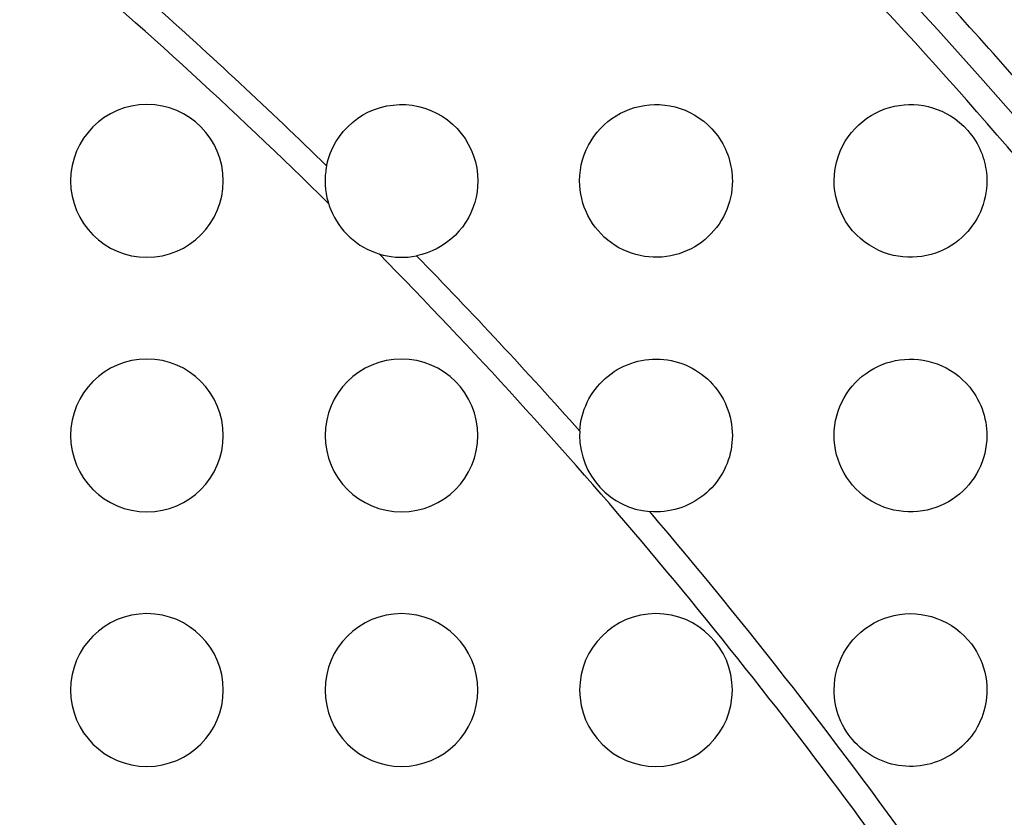
# Model space of a CAD drawing. Units: millimetres. Extents: x -133 to 133, y -185 to 185.
# Drawn here: x 65 to 84, y 44 to 60 of the extents above; entities that cross this region are included whole.
import ezdxf

# ---------------------------------------------------------------- set-up
doc = ezdxf.new("R2010")
doc.units = ezdxf.units.MM
doc.layers.add('MAIN-1', color=7, linetype='Continuous')
doc.layers.add('MAIN-2', color=7, linetype='Continuous')

msp = doc.modelspace()

# ---------------------------------------------------------------- linework, layer by layer
at = {"layer": 'MAIN-1'}
for p, q in [((71.47, 58.403), (71.589, 58.443)), ((71.589, 58.443), (71.711, 58.472)), ((71.711, 58.472), (71.835, 58.491)), ((71.835, 58.491), (71.961, 58.499)), ((71.961, 58.499), (72.087, 58.498)), ((72.087, 58.498), (72.212, 58.485)), ((72.212, 58.485), (72.335, 58.462)), ((72.335, 58.462), (72.456, 58.429)), ((72.456, 58.429), (72.575, 58.385)), ((76.484, 58.409), (76.578, 58.44)), ((76.578, 58.44), (76.674, 58.464)), ((76.674, 58.464), (76.772, 58.483)), ((76.772, 58.483), (76.871, 58.494)), ((76.871, 58.494), (76.971, 58.5)), ((76.971, 58.5), (77.072, 58.498)), ((77.072, 58.498), (77.173, 58.49)), ((77.173, 58.49), (77.274, 58.475)), ((77.274, 58.475), (77.374, 58.453)), ((77.374, 58.453), (77.474, 58.423)), ((77.474, 58.423), (77.572, 58.387)), ((81.496, 58.413), (81.59, 58.443)), ((81.59, 58.443), (81.685, 58.466)), ((81.685, 58.466), (81.78, 58.484)), ((81.78, 58.484), (81.875, 58.495)), ((81.875, 58.495), (81.97, 58.5)), ((81.97, 58.5), (82.065, 58.499)), ((82.065, 58.499), (82.159, 58.492)), ((82.159, 58.492), (82.252, 58.479)), ((82.252, 58.479), (82.344, 58.46)), ((82.344, 58.46), (82.435, 58.436)), ((82.435, 58.436), (82.525, 58.405)), ((71.037, 58.15), (71.137, 58.227)), ((71.137, 58.227), (71.243, 58.295)), ((71.243, 58.295), (71.354, 58.354)), ((71.354, 58.354), (71.47, 58.403)), ((72.575, 58.385), (72.689, 58.332)), ((72.689, 58.332), (72.799, 58.27)), ((72.799, 58.27), (72.903, 58.198)), ((76.056, 58.166), (76.135, 58.226)), ((76.135, 58.226), (76.218, 58.28)), ((76.218, 58.28), (76.304, 58.329)), ((76.304, 58.329), (76.393, 58.372)), ((76.393, 58.372), (76.484, 58.409)), ((77.572, 58.387), (77.668, 58.343)), ((77.668, 58.343), (77.761, 58.292)), ((77.761, 58.292), (77.851, 58.235)), ((77.851, 58.235), (77.937, 58.171)), ((81.061, 58.17), (81.142, 58.23)), ((81.142, 58.23), (81.226, 58.285)), ((81.226, 58.285), (81.313, 58.334)), ((81.313, 58.334), (81.403, 58.376)), ((81.403, 58.376), (81.496, 58.413)), ((82.525, 58.405), (82.613, 58.369)), ((82.613, 58.369), (82.7, 58.327)), ((82.7, 58.327), (82.788, 58.276)), ((82.788, 58.276), (82.876, 58.218)), ((70.857, 57.972), (70.943, 58.065)), ((70.943, 58.065), (71.037, 58.15)), ((72.903, 58.198), (73, 58.118)), ((73, 58.118), (73.091, 58.03)), ((73.091, 58.03), (73.174, 57.934)), ((75.843, 57.955), (75.91, 58.03)), ((75.91, 58.03), (75.981, 58.1)), ((75.981, 58.1), (76.056, 58.166)), ((77.937, 58.171), (78.019, 58.101)), ((78.019, 58.101), (78.096, 58.024)), ((80.842, 57.953), (80.911, 58.031)), ((80.911, 58.031), (80.984, 58.104)), ((80.984, 58.104), (81.061, 58.17)), ((82.876, 58.218), (82.963, 58.15)), ((82.963, 58.15), (83.047, 58.074)), ((83.047, 58.074), (83.127, 57.99)), ((70.71, 57.766), (70.78, 57.872)), ((70.78, 57.872), (70.857, 57.972)), ((73.174, 57.934), (73.248, 57.832)), ((75.725, 57.79), (75.781, 57.875)), ((75.781, 57.875), (75.843, 57.955)), ((78.096, 58.024), (78.136, 57.979)), ((78.136, 57.979), (78.175, 57.932)), ((78.175, 57.932), (78.212, 57.884)), ((78.212, 57.884), (78.247, 57.834)), ((80.718, 57.78), (80.778, 57.869)), ((80.778, 57.869), (80.842, 57.953)), ((83.127, 57.99), (83.168, 57.941)), ((83.168, 57.941), (83.206, 57.891)), ((83.206, 57.891), (83.243, 57.84)), ((83.243, 57.84), (83.276, 57.788)), ((70.6, 57.538), (70.65, 57.654)), ((70.65, 57.654), (70.71, 57.766)), ((73.248, 57.832), (73.313, 57.724)), ((73.313, 57.724), (73.37, 57.611)), ((75.629, 57.609), (75.674, 57.702)), ((75.674, 57.702), (75.725, 57.79)), ((78.247, 57.834), (78.279, 57.783)), ((78.279, 57.783), (78.31, 57.731)), ((78.31, 57.731), (78.338, 57.677)), ((78.338, 57.677), (78.364, 57.623)), ((80.618, 57.583), (80.665, 57.684)), ((80.665, 57.684), (80.718, 57.78)), ((83.276, 57.788), (83.307, 57.736)), ((83.307, 57.736), (83.335, 57.683)), ((83.335, 57.683), (83.361, 57.63)), ((70.559, 57.418), (70.6, 57.538)), ((73.37, 57.611), (73.416, 57.494)), ((73.416, 57.494), (73.453, 57.374)), ((75.559, 57.415), (75.591, 57.514)), ((75.591, 57.514), (75.629, 57.609)), ((78.364, 57.623), (78.388, 57.569)), ((78.388, 57.569), (78.41, 57.513)), ((78.41, 57.513), (78.429, 57.457)), ((78.429, 57.457), (78.446, 57.401)), ((80.545, 57.364), (80.577, 57.476)), ((80.577, 57.476), (80.618, 57.583)), ((83.361, 57.63), (83.384, 57.578)), ((83.384, 57.578), (83.405, 57.525)), ((83.405, 57.525), (83.423, 57.474)), ((83.423, 57.474), (83.439, 57.422)), ((70.529, 57.295), (70.559, 57.418)), ((73.453, 57.374), (73.479, 57.251)), ((75.515, 57.21), (75.533, 57.314)), ((75.533, 57.314), (75.559, 57.415)), ((78.446, 57.401), (78.46, 57.344)), ((78.46, 57.344), (78.472, 57.286)), ((78.472, 57.286), (78.482, 57.229)), ((80.52, 57.247), (80.545, 57.364)), ((83.439, 57.422), (83.453, 57.371)), ((83.453, 57.371), (83.466, 57.319)), ((83.466, 57.319), (83.476, 57.266)), ((83.476, 57.266), (83.485, 57.214)), ((73.479, 57.251), (73.495, 57.126)), ((73.495, 57.126), (73.5, 57)), ((75.5, 57), (75.504, 57.106)), ((75.504, 57.106), (75.515, 57.21)), ((78.482, 57.229), (78.49, 57.172)), ((78.49, 57.172), (78.496, 57.114)), ((78.496, 57.114), (78.499, 57.057)), ((80.5, 57), (80.505, 57.125)), ((80.505, 57.125), (80.52, 57.247)), ((83.485, 57.214), (83.491, 57.161)), ((83.491, 57.161), (83.496, 57.107)), ((83.496, 57.107), (83.499, 57.054)), ((73.496, 56.892), (73.485, 56.785)), ((73.5, 57), (73.496, 56.892)), ((75.503, 56.913), (75.5, 57)), ((75.51, 56.825), (75.503, 56.913)), ((78.498, 56.917), (78.491, 56.835)), ((78.5, 57), (78.498, 56.917)), ((78.499, 57.057), (78.5, 57)), ((80.503, 56.9), (80.5, 57)), ((80.514, 56.798), (80.503, 56.9)), ((83.498, 56.922), (83.492, 56.844)), ((83.5, 57), (83.498, 56.922)), ((83.499, 57.054), (83.5, 57)), ((73.465, 56.679), (73.438, 56.574)), ((73.485, 56.785), (73.465, 56.679)), ((75.523, 56.738), (75.51, 56.825)), ((75.541, 56.652), (75.523, 56.738)), ((78.48, 56.753), (78.464, 56.673)), ((78.491, 56.835), (78.48, 56.753)), ((80.531, 56.696), (80.514, 56.798)), ((80.556, 56.593), (80.531, 56.696)), ((83.467, 56.689), (83.449, 56.613)), ((83.482, 56.766), (83.467, 56.689)), ((83.492, 56.844), (83.482, 56.766)), ((73.438, 56.574), (73.404, 56.472)), ((75.564, 56.566), (75.541, 56.652)), ((75.592, 56.482), (75.564, 56.566)), ((75.625, 56.4), (75.592, 56.482)), ((78.42, 56.516), (78.391, 56.439)), ((78.444, 56.593), (78.42, 56.516)), ((78.464, 56.673), (78.444, 56.593)), ((80.589, 56.492), (80.556, 56.593)), ((80.629, 56.391), (80.589, 56.492)), ((83.427, 56.539), (83.402, 56.466)), ((83.449, 56.613), (83.427, 56.539)), ((73.362, 56.372), (73.314, 56.276)), ((73.404, 56.472), (73.362, 56.372)), ((75.663, 56.319), (75.625, 56.4)), ((75.706, 56.241), (75.663, 56.319)), ((78.323, 56.292), (78.282, 56.222)), ((78.359, 56.365), (78.323, 56.292)), ((78.391, 56.439), (78.359, 56.365)), ((80.677, 56.293), (80.629, 56.391)), ((80.732, 56.198), (80.677, 56.293)), ((83.34, 56.325), (83.303, 56.258)), ((83.373, 56.395), (83.34, 56.325)), ((83.402, 56.466), (83.373, 56.395)), ((73.196, 56.094), (73.127, 56.01)), ((73.258, 56.183), (73.196, 56.094)), ((73.314, 56.276), (73.258, 56.183)), ((75.753, 56.166), (75.706, 56.241)), ((75.805, 56.093), (75.753, 56.166)), ((75.861, 56.024), (75.805, 56.093)), ((78.238, 56.153), (78.191, 56.088)), ((78.282, 56.222), (78.238, 56.153)), ((80.795, 56.107), (80.732, 56.198)), ((80.863, 56.021), (80.795, 56.107)), ((83.22, 56.128), (83.173, 56.065)), ((83.264, 56.192), (83.22, 56.128)), ((83.303, 56.258), (83.264, 56.192)), ((73.052, 55.931), (72.972, 55.858)), ((73.127, 56.01), (73.052, 55.931)), ((75.921, 55.958), (75.861, 56.024)), ((75.985, 55.895), (75.921, 55.958)), ((78.026, 55.906), (77.965, 55.851)), ((78.084, 55.964), (78.026, 55.906)), ((78.139, 56.024), (78.084, 55.964)), ((78.191, 56.088), (78.139, 56.024)), ((80.938, 55.941), (80.863, 56.021)), ((81.018, 55.866), (80.938, 55.941)), ((83.068, 55.947), (83.01, 55.891)), ((83.123, 56.005), (83.068, 55.947)), ((83.173, 56.065), (83.123, 56.005)), ((72.797, 55.729), (72.703, 55.675)), ((72.887, 55.79), (72.797, 55.729)), ((72.972, 55.858), (72.887, 55.79)), ((76.053, 55.837), (75.985, 55.895)), ((76.123, 55.783), (76.053, 55.837)), ((76.197, 55.733), (76.123, 55.783)), ((76.273, 55.688), (76.197, 55.733)), ((77.762, 55.708), (77.688, 55.667)), ((77.832, 55.752), (77.762, 55.708)), ((77.9, 55.8), (77.832, 55.752)), ((77.965, 55.851), (77.9, 55.8)), ((81.103, 55.798), (81.018, 55.866)), ((81.191, 55.737), (81.103, 55.798)), ((81.283, 55.683), (81.191, 55.737)), ((82.813, 55.739), (82.739, 55.694)), ((82.882, 55.787), (82.813, 55.739)), ((82.948, 55.838), (82.882, 55.787)), ((83.01, 55.891), (82.948, 55.838)), ((72.401, 55.555), (72.295, 55.529)), ((72.504, 55.587), (72.401, 55.555)), ((72.605, 55.627), (72.504, 55.587)), ((72.703, 55.675), (72.605, 55.627)), ((76.352, 55.647), (76.273, 55.688)), ((76.434, 55.611), (76.352, 55.647)), ((76.517, 55.58), (76.434, 55.611)), ((76.601, 55.554), (76.517, 55.58)), ((76.686, 55.533), (76.601, 55.554)), ((76.772, 55.517), (76.686, 55.533)), ((76.859, 55.507), (76.772, 55.517)), ((77.205, 55.514), (77.12, 55.505)), ((77.29, 55.528), (77.205, 55.514)), ((77.373, 55.547), (77.29, 55.528)), ((77.455, 55.571), (77.373, 55.547)), ((77.535, 55.599), (77.455, 55.571)), ((77.613, 55.631), (77.535, 55.599)), ((77.688, 55.667), (77.613, 55.631)), ((81.376, 55.636), (81.283, 55.683)), ((81.471, 55.596), (81.376, 55.636)), ((81.567, 55.564), (81.471, 55.596)), ((81.663, 55.538), (81.567, 55.564)), ((81.758, 55.52), (81.663, 55.538)), ((81.852, 55.507), (81.758, 55.52)), ((82.223, 55.517), (82.131, 55.506)), ((82.314, 55.533), (82.223, 55.517)), ((82.404, 55.556), (82.314, 55.533)), ((82.493, 55.583), (82.404, 55.556)), ((82.579, 55.616), (82.493, 55.583)), ((82.661, 55.653), (82.579, 55.616)), ((82.739, 55.694), (82.661, 55.653)), ((76.946, 55.501), (76.859, 55.507)), ((77.033, 55.5), (76.946, 55.501)), ((77.12, 55.505), (77.033, 55.5)), ((81.945, 55.501), (81.852, 55.507)), ((82.038, 55.5), (81.945, 55.501)), ((82.131, 55.506), (82.038, 55.5)), ((76.37, 53.361), (76.437, 53.39)), ((76.437, 53.39), (76.505, 53.416)), ((76.505, 53.416), (76.575, 53.438)), ((76.575, 53.438), (76.645, 53.457)), ((76.645, 53.457), (76.717, 53.473)), ((76.717, 53.473), (76.789, 53.485)), ((76.789, 53.485), (76.861, 53.494)), ((76.861, 53.494), (76.934, 53.499)), ((76.934, 53.499), (77.007, 53.5)), ((77.007, 53.5), (77.08, 53.498)), ((77.08, 53.498), (77.153, 53.492)), ((77.153, 53.492), (77.226, 53.483)), ((77.226, 53.483), (77.298, 53.47)), ((77.298, 53.47), (77.369, 53.454)), ((77.369, 53.454), (77.439, 53.434)), ((77.439, 53.434), (77.509, 53.411)), ((77.509, 53.411), (77.577, 53.385)), ((81.36, 53.356), (81.443, 53.393)), ((81.443, 53.393), (81.527, 53.424)), ((81.527, 53.424), (81.614, 53.449)), ((81.614, 53.449), (81.702, 53.47)), ((81.702, 53.47), (81.791, 53.485)), ((81.791, 53.485), (81.882, 53.495)), ((81.882, 53.495), (81.973, 53.5)), ((81.973, 53.5), (82.065, 53.499)), ((82.065, 53.499), (82.158, 53.492)), ((82.158, 53.492), (82.25, 53.479)), ((82.25, 53.479), (82.342, 53.46)), ((82.342, 53.46), (82.434, 53.436)), ((82.434, 53.436), (82.524, 53.405)), ((82.524, 53.405), (82.613, 53.369)), ((76.059, 53.168), (76.117, 53.213)), ((76.117, 53.213), (76.178, 53.254)), ((76.178, 53.254), (76.24, 53.293)), ((76.24, 53.293), (76.304, 53.329)), ((76.304, 53.329), (76.37, 53.361)), ((77.577, 53.385), (77.644, 53.355)), ((77.644, 53.355), (77.71, 53.321)), ((77.71, 53.321), (77.774, 53.285)), ((77.774, 53.285), (77.836, 53.246)), ((77.836, 53.246), (77.896, 53.203)), ((77.896, 53.203), (77.954, 53.158)), ((81.053, 53.164), (81.126, 53.219)), ((81.126, 53.219), (81.201, 53.27)), ((81.201, 53.27), (81.279, 53.315)), ((81.279, 53.315), (81.36, 53.356)), ((82.613, 53.369), (82.701, 53.326)), ((82.701, 53.326), (82.786, 53.277)), ((82.786, 53.277), (82.869, 53.222)), ((82.869, 53.222), (82.948, 53.162)), ((75.849, 52.962), (75.898, 53.017)), ((75.898, 53.017), (75.949, 53.07)), ((75.949, 53.07), (76.003, 53.12)), ((76.003, 53.12), (76.059, 53.168)), ((77.954, 53.158), (78.009, 53.11)), ((78.009, 53.11), (78.062, 53.059)), ((78.062, 53.059), (78.113, 53.005)), ((78.113, 53.005), (78.161, 52.949)), ((80.856, 52.971), (80.918, 53.039)), ((80.918, 53.039), (80.984, 53.104)), ((80.984, 53.104), (81.053, 53.164)), ((82.948, 53.162), (83.024, 53.096)), ((83.024, 53.096), (83.095, 53.025)), ((83.095, 53.025), (83.162, 52.949)), ((75.72, 52.782), (75.76, 52.844)), ((75.76, 52.844), (75.803, 52.904)), ((75.803, 52.904), (75.849, 52.962)), ((78.161, 52.949), (78.207, 52.891)), ((78.207, 52.891), (78.249, 52.831)), ((78.249, 52.831), (78.288, 52.769)), ((80.696, 52.741), (80.745, 52.821)), ((80.745, 52.821), (80.798, 52.898)), ((80.798, 52.898), (80.856, 52.971)), ((83.162, 52.949), (83.205, 52.893)), ((83.205, 52.893), (83.246, 52.836)), ((83.246, 52.836), (83.283, 52.777)), ((75.619, 52.585), (75.649, 52.653)), ((75.649, 52.653), (75.683, 52.718)), ((75.683, 52.718), (75.72, 52.782)), ((78.288, 52.769), (78.324, 52.705)), ((78.324, 52.705), (78.357, 52.639)), ((78.357, 52.639), (78.387, 52.572)), ((80.612, 52.57), (80.651, 52.657)), ((80.651, 52.657), (80.696, 52.741)), ((83.283, 52.777), (83.318, 52.716)), ((83.318, 52.716), (83.35, 52.654)), ((83.35, 52.654), (83.379, 52.59)), ((75.548, 52.376), (75.568, 52.447)), ((75.568, 52.447), (75.592, 52.517)), ((75.592, 52.517), (75.619, 52.585)), ((78.387, 52.572), (78.413, 52.503)), ((78.413, 52.503), (78.436, 52.433)), ((78.436, 52.433), (78.456, 52.362)), ((80.551, 52.387), (80.579, 52.48)), ((80.579, 52.48), (80.612, 52.57)), ((83.379, 52.59), (83.405, 52.526)), ((83.405, 52.526), (83.427, 52.461)), ((83.427, 52.461), (83.447, 52.396)), ((75.508, 52.158), (75.518, 52.232)), ((75.518, 52.232), (75.531, 52.304)), ((75.531, 52.304), (75.548, 52.376)), ((78.456, 52.362), (78.472, 52.291)), ((78.472, 52.291), (78.484, 52.219)), ((80.513, 52.196), (80.529, 52.293)), ((80.529, 52.293), (80.551, 52.387)), ((83.447, 52.396), (83.463, 52.33)), ((83.463, 52.33), (83.477, 52.264)), ((83.477, 52.264), (83.487, 52.198)), ((75.502, 52.085), (75.508, 52.158)), ((78.484, 52.219), (78.493, 52.146)), ((78.493, 52.146), (78.498, 52.073)), ((78.498, 52.073), (78.5, 52)), ((80.5, 52), (80.503, 52.099)), ((80.503, 52.099), (80.513, 52.196)), ((83.487, 52.198), (83.494, 52.132)), ((83.494, 52.132), (83.499, 52.066)), ((83.499, 52.066), (83.5, 52)), ((78.493, 51.859), (78.485, 51.789)), ((78.498, 51.929), (78.493, 51.859)), ((78.5, 52), (78.498, 51.929)), ((80.503, 51.905), (80.5, 52)), ((80.512, 51.809), (80.503, 51.905)), ((83.497, 51.91), (83.489, 51.821)), ((83.5, 52), (83.497, 51.91)), ((78.459, 51.651), (78.441, 51.583)), ((78.474, 51.72), (78.459, 51.651)), ((78.485, 51.789), (78.474, 51.72)), ((80.527, 51.715), (80.512, 51.809)), ((80.549, 51.621), (80.527, 51.715)), ((83.458, 51.647), (83.435, 51.563)), ((83.476, 51.733), (83.458, 51.647)), ((83.489, 51.821), (83.476, 51.733)), ((78.42, 51.515), (78.395, 51.449)), ((78.441, 51.583), (78.42, 51.515)), ((80.576, 51.528), (80.549, 51.621)), ((80.61, 51.437), (80.576, 51.528)), ((83.407, 51.48), (83.374, 51.399)), ((83.435, 51.563), (83.407, 51.48)), ((78.304, 51.259), (78.268, 51.198)), ((78.337, 51.321), (78.304, 51.259)), ((78.368, 51.384), (78.337, 51.321)), ((78.395, 51.449), (78.368, 51.384)), ((80.649, 51.348), (80.61, 51.437)), ((80.694, 51.262), (80.649, 51.348)), ((80.744, 51.179), (80.694, 51.262)), ((83.337, 51.321), (83.296, 51.245)), ((83.374, 51.399), (83.337, 51.321)), ((78.186, 51.082), (78.142, 51.027)), ((78.228, 51.139), (78.186, 51.082)), ((78.268, 51.198), (78.228, 51.139)), ((80.8, 51.1), (80.744, 51.179)), ((80.861, 51.023), (80.8, 51.1)), ((83.2, 51.1), (83.146, 51.032)), ((83.25, 51.171), (83.2, 51.1)), ((83.296, 51.245), (83.25, 51.171)), ((77.993, 50.876), (77.939, 50.83)), ((78.045, 50.924), (77.993, 50.876)), ((78.095, 50.974), (78.045, 50.924)), ((78.142, 51.027), (78.095, 50.974)), ((80.927, 50.952), (80.861, 51.023)), ((80.998, 50.884), (80.927, 50.952)), ((81.072, 50.822), (80.998, 50.884)), ((83.026, 50.906), (82.961, 50.848)), ((83.088, 50.968), (83.026, 50.906)), ((83.146, 51.032), (83.088, 50.968)), ((77.763, 50.709), (77.701, 50.674)), ((77.824, 50.746), (77.763, 50.709)), ((77.882, 50.787), (77.824, 50.746)), ((77.939, 50.83), (77.882, 50.787)), ((81.15, 50.764), (81.072, 50.822)), ((81.231, 50.712), (81.15, 50.764)), ((81.316, 50.665), (81.231, 50.712)), ((82.743, 50.697), (82.665, 50.655)), ((82.819, 50.743), (82.743, 50.697)), ((82.892, 50.794), (82.819, 50.743)), ((82.961, 50.848), (82.892, 50.794)), ((76.948, 50.501), (76.877, 50.505)), ((77.019, 50.5), (76.948, 50.501)), ((77.09, 50.503), (77.019, 50.5)), ((77.161, 50.509), (77.09, 50.503)), ((77.232, 50.518), (77.161, 50.509)), ((77.302, 50.531), (77.232, 50.518)), ((77.371, 50.547), (77.302, 50.531)), ((77.439, 50.566), (77.371, 50.547)), ((77.506, 50.588), (77.439, 50.566)), ((77.573, 50.614), (77.506, 50.588)), ((77.638, 50.642), (77.573, 50.614)), ((77.701, 50.674), (77.638, 50.642)), ((81.403, 50.624), (81.316, 50.665)), ((81.492, 50.588), (81.403, 50.624)), ((81.583, 50.559), (81.492, 50.588)), ((81.675, 50.536), (81.583, 50.559)), ((81.769, 50.518), (81.675, 50.536)), ((81.863, 50.506), (81.769, 50.518)), ((81.956, 50.501), (81.863, 50.506)), ((82.05, 50.501), (81.956, 50.501)), ((82.142, 50.507), (82.05, 50.501)), ((82.234, 50.518), (82.142, 50.507)), ((82.324, 50.535), (82.234, 50.518)), ((82.412, 50.558), (82.324, 50.535)), ((82.499, 50.585), (82.412, 50.558)), ((82.583, 50.618), (82.499, 50.585)), ((82.665, 50.655), (82.583, 50.618)), ((81.285, 48.318), (81.38, 48.366)), ((81.38, 48.366), (81.478, 48.406)), ((81.478, 48.406), (81.578, 48.439)), ((81.578, 48.439), (81.681, 48.466)), ((81.681, 48.466), (81.785, 48.485)), ((81.785, 48.485), (81.89, 48.496)), ((81.89, 48.496), (81.996, 48.5)), ((81.996, 48.5), (82.102, 48.497)), ((82.102, 48.497), (82.207, 48.486)), ((82.207, 48.486), (82.312, 48.467)), ((82.312, 48.467), (82.415, 48.441)), ((82.415, 48.441), (82.516, 48.408)), ((82.516, 48.408), (82.615, 48.368)), ((82.615, 48.368), (82.711, 48.321)), ((81.022, 48.137), (81.105, 48.204)), ((81.105, 48.204), (81.193, 48.264)), ((81.193, 48.264), (81.285, 48.318)), ((82.711, 48.321), (82.803, 48.267)), ((82.803, 48.267), (82.892, 48.206)), ((82.892, 48.206), (82.976, 48.139)), ((80.802, 47.903), (80.87, 47.986)), ((80.87, 47.986), (80.943, 48.064)), ((80.943, 48.064), (81.022, 48.137)), ((82.976, 48.139), (83.055, 48.067)), ((83.055, 48.067), (83.128, 47.988)), ((83.128, 47.988), (83.196, 47.905)), ((80.686, 47.723), (80.741, 47.815)), ((80.741, 47.815), (80.802, 47.903)), ((83.196, 47.905), (83.248, 47.832)), ((83.248, 47.832), (83.295, 47.757)), ((80.596, 47.527), (80.637, 47.627)), ((80.637, 47.627), (80.686, 47.723)), ((83.295, 47.757), (83.337, 47.679)), ((83.337, 47.679), (83.375, 47.599)), ((83.375, 47.599), (83.408, 47.518)), ((80.535, 47.321), (80.562, 47.425)), ((80.562, 47.425), (80.596, 47.527)), ((83.408, 47.518), (83.436, 47.434)), ((83.436, 47.434), (83.459, 47.348)), ((80.504, 47.108), (80.515, 47.215)), ((80.515, 47.215), (80.535, 47.321)), ((83.459, 47.348), (83.477, 47.262)), ((83.477, 47.262), (83.49, 47.175)), ((80.5, 47), (80.504, 47.108)), ((83.49, 47.175), (83.497, 47.088)), ((83.497, 47.088), (83.5, 47)), ((80.502, 46.929), (80.5, 47)), ((80.507, 46.858), (80.502, 46.929)), ((80.515, 46.788), (80.507, 46.858)), ((83.494, 46.861), (83.485, 46.791)), ((83.498, 46.93), (83.494, 46.861)), ((83.5, 47), (83.498, 46.93)), ((80.527, 46.718), (80.515, 46.788)), ((80.542, 46.649), (80.527, 46.718)), ((80.56, 46.581), (80.542, 46.649)), ((83.46, 46.655), (83.442, 46.588)), ((83.474, 46.723), (83.46, 46.655)), ((83.485, 46.791), (83.474, 46.723)), ((80.581, 46.514), (80.56, 46.581)), ((80.606, 46.447), (80.581, 46.514)), ((80.633, 46.382), (80.606, 46.447)), ((83.398, 46.456), (83.371, 46.392)), ((83.422, 46.521), (83.398, 46.456)), ((83.442, 46.588), (83.422, 46.521)), ((80.664, 46.318), (80.633, 46.382)), ((80.698, 46.256), (80.664, 46.318)), ((80.734, 46.195), (80.698, 46.256)), ((83.309, 46.268), (83.274, 46.208)), ((83.342, 46.329), (83.309, 46.268)), ((83.371, 46.392), (83.342, 46.329)), ((80.774, 46.136), (80.734, 46.195)), ((80.816, 46.08), (80.774, 46.136)), ((80.86, 46.025), (80.816, 46.08)), ((83.151, 46.039), (83.106, 45.986)), ((83.195, 46.093), (83.151, 46.039)), ((83.236, 46.15), (83.195, 46.093)), ((83.274, 46.208), (83.236, 46.15)), ((80.908, 45.972), (80.86, 46.025)), ((80.957, 45.922), (80.908, 45.972)), ((81.009, 45.874), (80.957, 45.922)), ((81.064, 45.828), (81.009, 45.874)), ((82.954, 45.842), (82.899, 45.799)), ((83.007, 45.888), (82.954, 45.842)), ((83.057, 45.936), (83.007, 45.888)), ((83.106, 45.986), (83.057, 45.936)), ((81.12, 45.785), (81.064, 45.828)), ((81.178, 45.745), (81.12, 45.785)), ((81.238, 45.708), (81.178, 45.745)), ((81.3, 45.673), (81.238, 45.708)), ((81.363, 45.642), (81.3, 45.673)), ((82.659, 45.653), (82.596, 45.623)), ((82.722, 45.685), (82.659, 45.653)), ((82.783, 45.72), (82.722, 45.685)), ((82.842, 45.758), (82.783, 45.72)), ((82.899, 45.799), (82.842, 45.758)), ((81.428, 45.613), (81.363, 45.642)), ((81.494, 45.588), (81.428, 45.613)), ((81.561, 45.566), (81.494, 45.588)), ((81.629, 45.547), (81.561, 45.566)), ((81.698, 45.531), (81.629, 45.547)), ((81.767, 45.518), (81.698, 45.531)), ((81.837, 45.509), (81.767, 45.518)), ((81.908, 45.503), (81.837, 45.509)), ((81.979, 45.5), (81.908, 45.503)), ((82.049, 45.501), (81.979, 45.5)), ((82.12, 45.505), (82.049, 45.501)), ((82.19, 45.512), (82.12, 45.505)), ((82.259, 45.523), (82.19, 45.512)), ((82.328, 45.536), (82.259, 45.523)), ((82.397, 45.553), (82.328, 45.536)), ((82.464, 45.574), (82.397, 45.553)), ((82.53, 45.597), (82.464, 45.574)), ((82.596, 45.623), (82.53, 45.597))]:
    msp.add_line(p, q, dxfattribs=at)
for centre, radius, start, end in [((0, -15), 113, 0, 180.00002), ((0, -15), 112, 40.21058, 42.47439), ((0, -15), 101, 45.7084, 48.37849), ((67, 57), 1.5, 0, 180), ((72, 57), 1.5, 168.6463, 180), ((67, 57), 1.5, 180, 0), ((72, 57), 1.5, 180, 281.3537), ((0, -15), 101, 41.62154, 44.29159), ((67, 52), 1.5, 0, 180), ((72, 52), 1.5, 0, 180), ((77, 52), 1.5, 176.7545, 180), ((67, 52), 1.5, 180, 0), ((72, 52), 1.5, 180, 0), ((77, 52), 1.5, 180, 265.3005), ((0, -15), 101, 35.36347, 40.43346), ((67, 47), 1.5, 0, 180), ((72, 47), 1.5, 0, 180), ((77, 47), 1.5, 0, 180), ((67, 47), 1.5, 180, 0), ((72, 47), 1.5, 180, 0), ((77, 47), 1.5, 180, 0)]:
    msp.add_arc(centre, radius, start, end, dxfattribs=at)
at = {"layer": 'MAIN-2'}
for p, q in [((65.5, 57), (65.5, 57)), ((68.5, 57), (68.5, 57)), ((70.5, 57), (70.5, 57)), ((73.5, 57), (73.5, 57)), ((75.5, 57), (75.5, 57)), ((78.5, 57), (78.5, 57)), ((80.5, 57), (80.5, 57)), ((83.5, 57), (83.5, 57)), ((65.5, 52), (65.5, 52)), ((68.5, 52), (68.5, 52)), ((70.5, 52), (70.5, 52)), ((73.5, 52), (73.5, 52)), ((75.5, 52), (75.5, 52)), ((78.5, 52), (78.5, 52)), ((80.5, 52), (80.5, 52)), ((83.5, 52), (83.5, 52)), ((65.5, 47), (65.5, 47)), ((68.5, 47), (68.5, 47)), ((70.5, 47), (70.5, 47)), ((73.5, 47), (73.5, 47)), ((75.5, 47), (75.5, 47)), ((78.5, 47), (78.5, 47)), ((80.5, 47), (80.5, 47)), ((83.5, 47), (83.5, 47))]:
    msp.add_line(p, q, dxfattribs=at)
for radius, start, end in [(111.5, 0, 89.99998), (100.5, 45.39997, 54.41879), (111, 38.07356, 43.09238), (100.5, 35.58119, 44.60001)]:
    msp.add_arc((0, -15), radius, start, end, dxfattribs=at)

doc.saveas('drawing.dxf')
